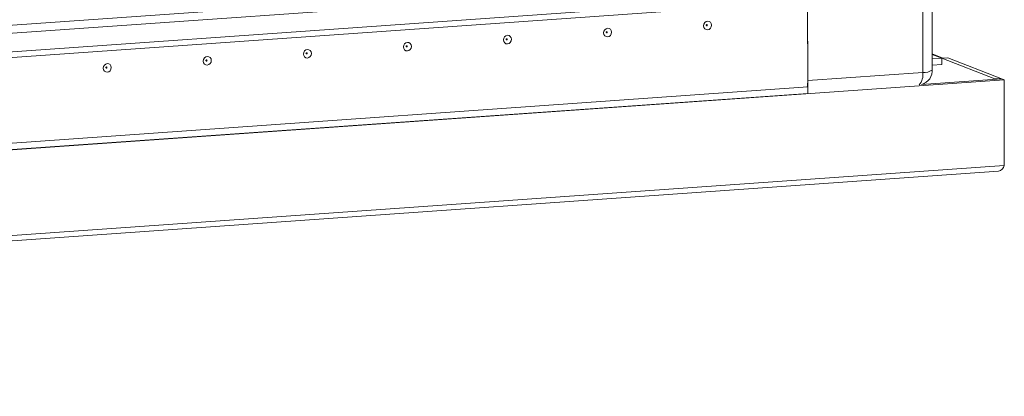
# Model space of a CAD drawing. Units: millimetres. Extents: x -26 to 11556, y 62 to 11689.
# Drawn here: x 7407 to 7633, y 1903 to 1990 of the extents above; entities that cross this region are included whole.
import ezdxf

# ---------------------------------------------------------------- set-up
doc = ezdxf.new("R2010")
doc.units = ezdxf.units.MM

msp = doc.modelspace()

# ---------------------------------------------------------------- linework, layer by layer
at = {"color": 7, "linetype": 'Continuous', "lineweight": 15}
for p, q in [((7614.483, 2006.232), (7614.517, 1977.629)), ((7616.659, 1978.164), (7616.626, 2006.442)), ((6949.814, 1954.515), (7594.972, 2000.056)), ((7564.395, 1999.762), (6979.145, 1958.45)), ((7594.977, 1995.815), (6949.819, 1950.274)), ((6949.488, 1948.933), (7594.469, 1994.461)), ((7588.021, 1974.289), (7587.998, 1994.004)), ((7587.998, 1994.004), (7588.02, 1975.759)), ((7619.155, 1980.925), (7616.655, 1981.901)), ((7616.656, 1980.748), (7618.867, 1980.904)), ((7618.869, 1979.425), (7616.658, 1979.269)), ((7618.877, 1980.905), (7620.259, 1981.003)), ((7631.099, 1976.131), (7618.877, 1980.905)), ((7618.877, 1980.905), (7618.878, 1979.416)), ((7620.259, 1981.003), (7632.481, 1976.229)), ((7614.517, 1977.629), (7588.02, 1975.759)), ((6896.856, 1923.944), (7633.257, 1975.925)), ((7614.225, 1974.85), (7632.675, 1976.153)), ((7632.481, 1976.229), (7631.099, 1976.131)), ((7631.099, 1976.042), (7631.099, 1976.131)), ((7632.481, 1976.229), (7632.482, 1976.139)), ((7633.257, 1975.925), (7632.675, 1976.153)), ((7633.257, 1975.925), (7633.281, 1956.209)), ((6942.864, 1928.749), (7588.021, 1974.289)), ((7588.022, 1974.28), (6942.864, 1928.739)), ((7588.023, 1972.8), (6942.865, 1927.26)), ((7588, 1974.288), (7588.022, 1974.28)), ((7588.022, 1974.28), (7588.023, 1972.8)), ((7633.281, 1956.209), (6896.879, 1904.228)), ((6897.224, 1903.009), (7631.977, 1954.874))]:
    msp.add_line(p, q, dxfattribs=at)
at = {"color": 8, "linetype": 'Continuous', "lineweight": 15}
for p, q in [((7616.655, 1981.768), (7618.867, 1980.904)), ((7618.878, 1979.416), (7618.857, 1979.424))]:
    msp.add_line(p, q, dxfattribs=at)
at = {"color": 7, "linetype": 'Continuous', "lineweight": 15, "flags": 128}
for points in [[(7564.96, 1989.42), (7565.313, 1989.37), (7565.612, 1989.177), (7565.812, 1988.872), (7565.883, 1988.499), (7565.813, 1988.117), (7565.614, 1987.783), (7565.315, 1987.548), (7564.963, 1987.448), (7564.61, 1987.498), (7564.311, 1987.691), (7564.11, 1987.996), (7564.04, 1988.369), (7564.109, 1988.751), (7564.309, 1989.085), (7564.608, 1989.32), (7564.96, 1989.42)], [(7564.767, 1988.642), (7564.72, 1988.629), (7564.68, 1988.597), (7564.653, 1988.552), (7564.644, 1988.501), (7564.653, 1988.451), (7564.68, 1988.41), (7564.72, 1988.384), (7564.768, 1988.378), (7564.815, 1988.391), (7564.855, 1988.423), (7564.882, 1988.467), (7564.891, 1988.519), (7564.881, 1988.568), (7564.855, 1988.609), (7564.815, 1988.635), (7564.767, 1988.642)], [(7518.878, 1986.167), (7519.23, 1986.117), (7519.53, 1985.925), (7519.73, 1985.619), (7519.8, 1985.246), (7519.731, 1984.864), (7519.531, 1984.53), (7519.232, 1984.295), (7518.88, 1984.195), (7518.527, 1984.245), (7518.228, 1984.438), (7518.028, 1984.744), (7517.957, 1985.116), (7518.027, 1985.498), (7518.226, 1985.833), (7518.525, 1986.067), (7518.878, 1986.167)], [(7541.919, 1987.794), (7542.272, 1987.744), (7542.571, 1987.551), (7542.771, 1987.245), (7542.842, 1986.873), (7542.772, 1986.49), (7542.573, 1986.156), (7542.274, 1985.921), (7541.921, 1985.821), (7541.568, 1985.871), (7541.269, 1986.064), (7541.069, 1986.37), (7540.998, 1986.743), (7541.068, 1987.125), (7541.268, 1987.459), (7541.566, 1987.694), (7541.919, 1987.794)], [(7541.726, 1987.016), (7541.679, 1987.002), (7541.639, 1986.971), (7541.612, 1986.926), (7541.603, 1986.875), (7541.612, 1986.825), (7541.639, 1986.784), (7541.679, 1986.758), (7541.726, 1986.751), (7541.773, 1986.765), (7541.813, 1986.796), (7541.84, 1986.841), (7541.85, 1986.892), (7541.84, 1986.942), (7541.813, 1986.983), (7541.773, 1987.009), (7541.726, 1987.016)], [(7495.836, 1984.541), (7496.189, 1984.491), (7496.488, 1984.298), (7496.688, 1983.992), (7496.759, 1983.62), (7496.689, 1983.237), (7496.49, 1982.903), (7496.191, 1982.668), (7495.839, 1982.568), (7495.486, 1982.619), (7495.186, 1982.811), (7494.986, 1983.117), (7494.916, 1983.49), (7494.985, 1983.872), (7495.185, 1984.206), (7495.484, 1984.441), (7495.836, 1984.541)], [(7518.685, 1985.389), (7518.637, 1985.376), (7518.597, 1985.344), (7518.571, 1985.299), (7518.561, 1985.248), (7518.571, 1985.198), (7518.597, 1985.157), (7518.638, 1985.132), (7518.685, 1985.125), (7518.732, 1985.138), (7518.772, 1985.17), (7518.799, 1985.214), (7518.808, 1985.266), (7518.799, 1985.316), (7518.772, 1985.357), (7518.732, 1985.382), (7518.685, 1985.389)], [(7472.795, 1982.915), (7473.148, 1982.864), (7473.447, 1982.672), (7473.647, 1982.366), (7473.718, 1981.993), (7473.648, 1981.611), (7473.449, 1981.277), (7473.15, 1981.042), (7472.797, 1980.942), (7472.444, 1980.992), (7472.145, 1981.185), (7471.945, 1981.491), (7471.874, 1981.863), (7471.944, 1982.246), (7472.143, 1982.58), (7472.442, 1982.815), (7472.795, 1982.915)], [(7472.602, 1982.136), (7472.555, 1982.123), (7472.515, 1982.091), (7472.488, 1982.047), (7472.479, 1981.995), (7472.488, 1981.945), (7472.515, 1981.904), (7472.555, 1981.879), (7472.602, 1981.872), (7472.649, 1981.885), (7472.689, 1981.917), (7472.716, 1981.962), (7472.725, 1982.013), (7472.716, 1982.063), (7472.689, 1982.104), (7472.649, 1982.129), (7472.602, 1982.136)], [(7495.643, 1983.763), (7495.596, 1983.749), (7495.556, 1983.718), (7495.529, 1983.673), (7495.52, 1983.622), (7495.529, 1983.572), (7495.556, 1983.531), (7495.596, 1983.505), (7495.644, 1983.498), (7495.691, 1983.512), (7495.731, 1983.543), (7495.757, 1983.588), (7495.767, 1983.639), (7495.757, 1983.689), (7495.731, 1983.73), (7495.69, 1983.756), (7495.643, 1983.763)], [(7426.712, 1979.662), (7427.065, 1979.612), (7427.364, 1979.419), (7427.564, 1979.113), (7427.635, 1978.74), (7427.565, 1978.358), (7427.366, 1978.024), (7427.067, 1977.789), (7426.714, 1977.689), (7426.362, 1977.739), (7426.062, 1977.932), (7425.862, 1978.238), (7425.792, 1978.61), (7425.861, 1978.993), (7426.061, 1979.327), (7426.36, 1979.562), (7426.712, 1979.662)], [(7449.753, 1981.288), (7450.106, 1981.238), (7450.406, 1981.045), (7450.606, 1980.739), (7450.676, 1980.367), (7450.607, 1979.984), (7450.407, 1979.65), (7450.108, 1979.415), (7449.756, 1979.316), (7449.403, 1979.366), (7449.104, 1979.558), (7448.904, 1979.864), (7448.833, 1980.237), (7448.903, 1980.619), (7449.102, 1980.953), (7449.401, 1981.188), (7449.753, 1981.288)], [(7449.56, 1980.51), (7449.513, 1980.496), (7449.473, 1980.465), (7449.447, 1980.42), (7449.437, 1980.369), (7449.447, 1980.319), (7449.473, 1980.278), (7449.514, 1980.252), (7449.561, 1980.245), (7449.608, 1980.259), (7449.648, 1980.29), (7449.675, 1980.335), (7449.684, 1980.386), (7449.675, 1980.436), (7449.648, 1980.477), (7449.608, 1980.503), (7449.56, 1980.51)], [(7426.519, 1978.883), (7426.472, 1978.87), (7426.432, 1978.838), (7426.405, 1978.794), (7426.396, 1978.742), (7426.405, 1978.693), (7426.432, 1978.652), (7426.472, 1978.626), (7426.519, 1978.619), (7426.567, 1978.632), (7426.607, 1978.664), (7426.633, 1978.709), (7426.643, 1978.76), (7426.633, 1978.81), (7426.606, 1978.851), (7426.566, 1978.877), (7426.519, 1978.883)]]:
    msp.add_lwpolyline(points, dxfattribs=at)
at = {"color": 7, "linetype": 'Continuous', "lineweight": 15}
for centre, radius, start, end in [((7618.96, 1979.598), 1.309, 93.63347, 94.03775), ((7618.87, 1979.416), 0.00882, 357.39465, 92.70342), ((7613.36, 1978.046), 3.31, 285.155, 6.25361), ((7580.942, 1975.681), 7.078, 348.57604, 0.62859), ((7631.542, 1956.603), 1.783, 284.12393, 347.24295)]:
    msp.add_arc(centre, radius, start, end, dxfattribs=at)
at = {"color": 8, "linetype": 'Continuous', "lineweight": 15}
for centre, radius, start, end in [((7610.84, 1977.156), 3.707, 319.68419, 7.33477), ((7614.863, 1980.803), 3.192, 263.78303, 304.24453)]:
    msp.add_arc(centre, radius, start, end, dxfattribs=at)

doc.saveas('drawing.dxf')
